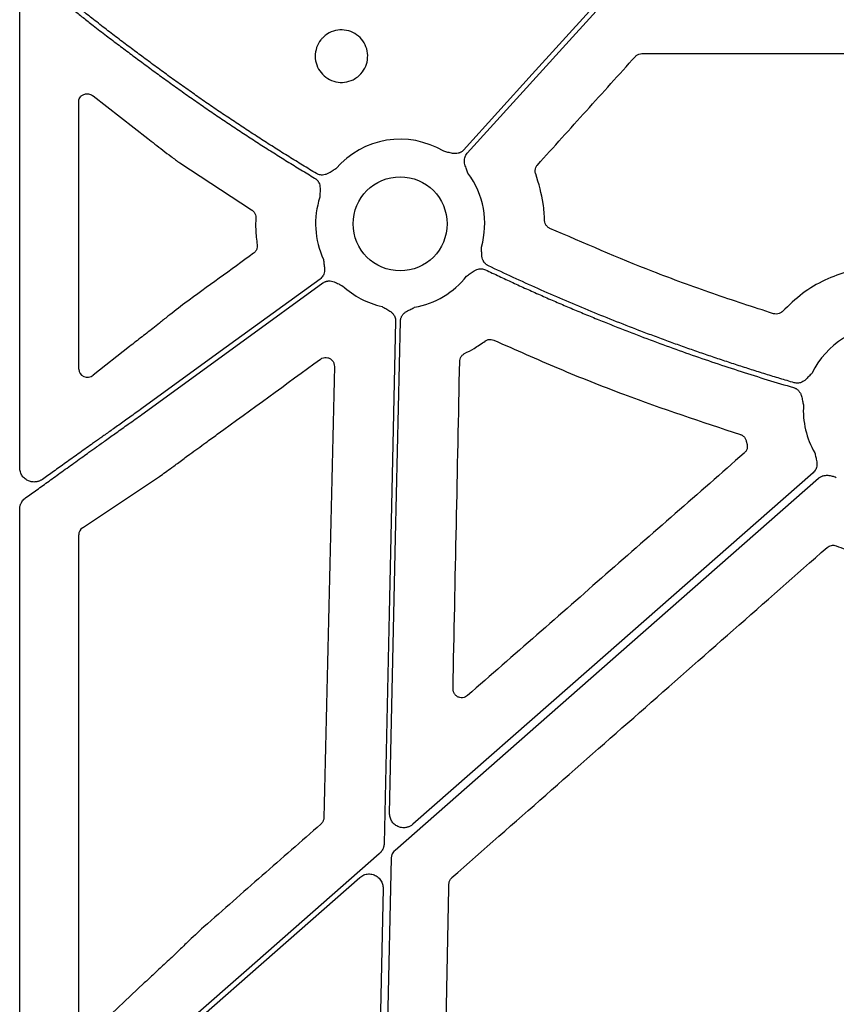
# Model space of a CAD drawing. Extents: x -9359 to 3108, y -963 to 3879.
# Drawn here: x -5622 to -5552, y 3683 to 3767 of the extents above; entities that cross this region are included whole.
import ezdxf

# ---------------------------------------------------------------- set-up
doc = ezdxf.new("R2010")
doc.units = 0
doc.header["$LTSCALE"] = 12
doc.header["$MEASUREMENT"] = 0
doc.layers.add('DUENN-18', color=94, linetype='CONTINUOUS')
doc.layers.add('SICHTBAR', color=7, linetype='CONTINUOUS')

msp = doc.modelspace()

# ---------------------------------------------------------------- linework, layer by layer
at = {"layer": 'DUENN-18'}
for p, q in [((-5621.978, 3728.868), (-5621.978, 3769.173)), ((-5621.978, 3671.685), (-5621.978, 3725.31)), ((-5611.522, 3677.46), (-5592.889, 3693.822)), ((-5590.888, 3692.89), (-5591.559, 3662.428))]:
    msp.add_line(p, q, dxfattribs=at)
at = {"layer": 'DUENN-18', "flags": 128}
for points in [[(-5583.691, 3755.761), (-5575.254, 3765.083), (-5568.624, 3772.408)], [(-5570.648, 3770.789), (-5578.124, 3762.529), (-5583.998, 3756.039)], [(-5596.285, 3745.006), (-5604.817, 3738.807), (-5611.522, 3733.937)], [(-5611.522, 3733.424), (-5602.852, 3739.722), (-5596.041, 3744.67)], [(-5589.82, 3741.413), (-5590.371, 3716.388), (-5590.804, 3696.724)], [(-5590.332, 3699.308), (-5589.813, 3722.882), (-5589.405, 3741.404)], [(-5554.093, 3728.442), (-5573.267, 3711.605), (-5588.332, 3698.376)], [(-5589.845, 3696.166), (-5569.567, 3713.972), (-5553.634, 3727.963)], [(-5591.214, 3695.845), (-5602.586, 3685.859), (-5611.522, 3678.012)], [(-5590.874, 3663.472), (-5590.479, 3681.391), (-5590.169, 3695.47)]]:
    msp.add_lwpolyline(points, dxfattribs=at)
at = {"layer": 'DUENN-18'}
for centre, start, end in [((-5589.429, 3749.73), 58.98113, 139.48879), ((-5589.429, 3749.73), 344.06515, 36.72464), ((-5589.429, 3749.73), 161.74989, 204.86843), ((-5589.429, 3749.73), 279.86662, 321.80405), ((-5589.429, 3749.73), 227.12493, 257.61012), ((-5547.702, 3733.778), 89.07857, 154.09304), ((-5547.702, 3733.778), 176.35414, 210.15893)]:
    msp.add_arc(centre, 7.237, start, end, dxfattribs=at)
for points, knots in [([(-5611.522, 3764.061), (-5611.693, 3764.187), (-5612.037, 3764.442), (-5612.557, 3764.829), (-5613.083, 3765.224), (-5613.616, 3765.628), (-5614.155, 3766.039), (-5614.701, 3766.459), (-5615.253, 3766.888), (-5615.944, 3767.429), (-5616.788, 3768.098), (-5617.796, 3768.909), (-5618.85, 3769.769), (-5619.559, 3770.36), (-5619.923, 3770.664)], [0, 0, 0, 0, 0.059147, 0.119281, 0.180403, 0.242514, 0.305613, 0.369702, 0.434782, 0.500853, 0.61555, 0.736972, 0.865121, 1, 1, 1, 1]), ([(-5619.97, 3770.119), (-5619.802, 3769.98), (-5619.469, 3769.706), (-5618.973, 3769.301), (-5618.488, 3768.908), (-5618.014, 3768.527), (-5617.552, 3768.157), (-5617.102, 3767.799), (-5616.664, 3767.453), (-5616.238, 3767.118), (-5615.587, 3766.61), (-5614.715, 3765.936), (-5613.624, 3765.106), (-5612.564, 3764.311), (-5611.865, 3763.796), (-5611.522, 3763.544)], [0, 0, 0, 0, 0.062189, 0.122717, 0.181585, 0.238792, 0.294339, 0.348226, 0.400452, 0.451019, 0.499926, 0.63157, 0.758794, 0.881603, 1, 1, 1, 1]), ([(-5596.589, 3754.033), (-5596.985, 3754.271), (-5597.776, 3754.748), (-5598.955, 3755.475), (-5600.128, 3756.21), (-5601.295, 3756.954), (-5602.455, 3757.707), (-5603.61, 3758.47), (-5604.759, 3759.241), (-5605.901, 3760.022), (-5607.038, 3760.811), (-5608.168, 3761.61), (-5609.292, 3762.417), (-5610.411, 3763.234), (-5611.151, 3763.785), (-5611.522, 3764.061)], [0, 0, 0, 0, 0.076976, 0.153925, 0.230853, 0.307764, 0.384663, 0.461555, 0.538445, 0.615337, 0.692236, 0.769147, 0.846075, 0.923024, 1, 1, 1, 1]), ([(-5611.522, 3763.544), (-5611.155, 3763.271), (-5610.422, 3762.727), (-5609.315, 3761.922), (-5608.202, 3761.125), (-5607.083, 3760.337), (-5605.958, 3759.557), (-5604.827, 3758.787), (-5603.691, 3758.025), (-5602.548, 3757.272), (-5601.4, 3756.528), (-5600.245, 3755.793), (-5599.085, 3755.067), (-5597.919, 3754.349), (-5597.136, 3753.878), (-5596.745, 3753.643)], [0, 0, 0, 0, 0.076974, 0.153923, 0.230851, 0.307762, 0.384662, 0.461555, 0.538445, 0.615338, 0.692238, 0.769149, 0.846077, 0.923026, 1, 1, 1, 1]), ([(-5583.998, 3756.039), (-5584.019, 3756.017), (-5584.061, 3755.974), (-5584.131, 3755.917), (-5584.206, 3755.867), (-5584.285, 3755.824), (-5584.37, 3755.79), (-5584.502, 3755.749), (-5584.694, 3755.724), (-5584.926, 3755.743), (-5585.143, 3755.79), (-5585.395, 3755.859), (-5585.58, 3755.903), (-5585.7, 3755.931)], [0, 0, 0, 0, 0.050417, 0.100082, 0.149483, 0.199114, 0.249466, 0.301005, 0.427904, 0.566519, 0.685121, 0.795071, 1, 1, 1, 1]), ([(-5583.629, 3754.057), (-5583.669, 3754.174), (-5583.731, 3754.353), (-5583.825, 3754.598), (-5583.894, 3754.808), (-5583.935, 3755.037), (-5583.928, 3755.261), (-5583.881, 3755.454), (-5583.805, 3755.62), (-5583.729, 3755.714), (-5583.691, 3755.761)], [0, 0, 0, 0, 0.2049995, 0.3149875, 0.4336303, 0.5720165, 0.6992333, 0.8009239, 0.8998661, 1, 1, 1, 1]), ([(-5594.931, 3754.43), (-5595.037, 3754.367), (-5595.2, 3754.269), (-5595.421, 3754.129), (-5595.614, 3754.019), (-5595.832, 3753.934), (-5596.052, 3753.897), (-5596.251, 3753.906), (-5596.429, 3753.949), (-5596.536, 3754.005), (-5596.589, 3754.033)], [0, 0, 0, 0, 0.204955, 0.314986, 0.433709, 0.572016, 0.699358, 0.80101, 0.89991, 1, 1, 1, 1]), ([(-5596.745, 3753.643), (-5596.72, 3753.627), (-5596.669, 3753.594), (-5596.599, 3753.536), (-5596.535, 3753.473), (-5596.478, 3753.403), (-5596.428, 3753.327), (-5596.363, 3753.205), (-5596.301, 3753.022), (-5596.274, 3752.791), (-5596.278, 3752.57), (-5596.29, 3752.373), (-5596.298, 3752.184), (-5596.301, 3752.06), (-5596.302, 3751.996)], [0, 0, 0, 0, 0.050487, 0.100216, 0.149674, 0.199359, 0.24976, 0.301347, 0.428053, 0.56672, 0.685197, 0.795064, 0.893076, 1, 1, 1, 1]), ([(-5581.885, 3746.141), (-5581.912, 3746.155), (-5581.966, 3746.183), (-5582.041, 3746.233), (-5582.11, 3746.291), (-5582.174, 3746.355), (-5582.231, 3746.426), (-5582.308, 3746.541), (-5582.387, 3746.718), (-5582.436, 3746.946), (-5582.451, 3747.167), (-5582.457, 3747.429), (-5582.465, 3747.619), (-5582.471, 3747.743)], [0, 0, 0, 0, 0.050395, 0.100038, 0.149418, 0.199029, 0.24936, 0.30088, 0.427904, 0.56644, 0.685122, 0.795115, 1, 1, 1, 1]), ([(-5595.995, 3746.686), (-5595.979, 3746.564), (-5595.956, 3746.375), (-5595.915, 3746.117), (-5595.89, 3745.897), (-5595.897, 3745.664), (-5595.949, 3745.446), (-5596.036, 3745.268), (-5596.144, 3745.12), (-5596.238, 3745.044), (-5596.285, 3745.006)], [0, 0, 0, 0, 0.205, 0.314988, 0.43363, 0.572017, 0.699233, 0.800924, 0.899866, 1, 1, 1, 1]), ([(-5555.716, 3736.137), (-5556.124, 3736.258), (-5556.938, 3736.498), (-5558.157, 3736.871), (-5559.374, 3737.252), (-5560.587, 3737.641), (-5561.798, 3738.04), (-5563.005, 3738.447), (-5564.21, 3738.863), (-5565.412, 3739.288), (-5566.611, 3739.721), (-5567.808, 3740.164), (-5569.332, 3740.74), (-5571.181, 3741.461), (-5573.347, 3742.339), (-5575.501, 3743.246), (-5577.642, 3744.181), (-5579.772, 3745.143), (-5581.181, 3745.808), (-5581.885, 3746.141)], [0, 0, 0, 0, 0.045453, 0.090899, 0.136341, 0.181781, 0.227221, 0.272663, 0.318111, 0.363566, 0.409032, 0.454509, 0.500001, 0.583386, 0.666731, 0.75005, 0.833358, 0.91667, 1, 1, 1, 1]), ([(-5583.742, 3745.255), (-5583.689, 3745.291), (-5583.587, 3745.362), (-5583.434, 3745.473), (-5583.277, 3745.592), (-5583.095, 3745.718), (-5582.887, 3745.823), (-5582.672, 3745.88), (-5582.473, 3745.89), (-5582.292, 3745.865), (-5582.18, 3745.819), (-5582.124, 3745.796)], [0, 0, 0, 0, 0.106823, 0.205007, 0.314911, 0.433429, 0.571871, 0.698891, 0.80068, 0.899734, 1, 1, 1, 1]), ([(-5582.124, 3745.796), (-5581.738, 3745.612), (-5580.964, 3745.245), (-5579.8, 3744.705), (-5578.632, 3744.173), (-5577.46, 3743.65), (-5576.284, 3743.135), (-5575.104, 3742.629), (-5573.921, 3742.132), (-5572.733, 3741.643), (-5571.542, 3741.163), (-5570.348, 3740.691), (-5568.816, 3740.099), (-5566.945, 3739.398), (-5564.729, 3738.601), (-5562.504, 3737.835), (-5560.269, 3737.099), (-5558.025, 3736.39), (-5556.521, 3735.944), (-5555.768, 3735.72)], [0, 0, 0, 0, 0.045453, 0.090899, 0.136341, 0.18178, 0.22722, 0.272663, 0.31811, 0.363566, 0.409031, 0.454509, 0.500001, 0.583387, 0.666732, 0.750051, 0.833358, 0.91667, 1, 1, 1, 1]), ([(-5596.041, 3744.67), (-5596.016, 3744.687), (-5595.966, 3744.721), (-5595.886, 3744.763), (-5595.802, 3744.797), (-5595.716, 3744.822), (-5595.626, 3744.838), (-5595.488, 3744.85), (-5595.295, 3744.836), (-5595.072, 3744.77), (-5594.87, 3744.679), (-5594.637, 3744.56), (-5594.465, 3744.479), (-5594.353, 3744.426)], [0, 0, 0, 0, 0.050417, 0.100082, 0.149483, 0.199114, 0.249466, 0.301005, 0.427904, 0.566519, 0.685121, 0.795071, 1, 1, 1, 1]), ([(-5590.982, 3742.661), (-5590.875, 3742.599), (-5590.71, 3742.504), (-5590.48, 3742.381), (-5590.29, 3742.267), (-5590.109, 3742.12), (-5589.968, 3741.947), (-5589.877, 3741.77), (-5589.826, 3741.594), (-5589.822, 3741.474), (-5589.82, 3741.413)], [0, 0, 0, 0, 0.205, 0.314988, 0.43363, 0.572017, 0.699233, 0.800924, 0.899866, 1, 1, 1, 1]), ([(-5589.405, 3741.404), (-5589.404, 3741.435), (-5589.401, 3741.495), (-5589.385, 3741.584), (-5589.361, 3741.671), (-5589.329, 3741.755), (-5589.287, 3741.837), (-5589.214, 3741.954), (-5589.086, 3742.098), (-5588.898, 3742.236), (-5588.703, 3742.341), (-5588.467, 3742.455), (-5588.299, 3742.543), (-5588.189, 3742.6)], [0, 0, 0, 0, 0.050417, 0.100082, 0.149483, 0.199114, 0.249466, 0.301005, 0.427904, 0.566519, 0.685121, 0.795071, 1, 1, 1, 1]), ([(-5554.212, 3736.94), (-5554.298, 3736.851), (-5554.431, 3736.715), (-5554.61, 3736.524), (-5554.769, 3736.37), (-5554.958, 3736.232), (-5555.162, 3736.141), (-5555.356, 3736.1), (-5555.54, 3736.096), (-5555.657, 3736.123), (-5555.716, 3736.137)], [0, 0, 0, 0, 0.204955, 0.314986, 0.433709, 0.572016, 0.699358, 0.80101, 0.89991, 1, 1, 1, 1]), ([(-5555.768, 3735.72), (-5555.739, 3735.711), (-5555.682, 3735.692), (-5555.6, 3735.654), (-5555.522, 3735.609), (-5555.45, 3735.555), (-5555.381, 3735.494), (-5555.288, 3735.393), (-5555.182, 3735.232), (-5555.097, 3735.015), (-5555.046, 3734.8), (-5555.008, 3734.607), (-5554.968, 3734.421), (-5554.939, 3734.301), (-5554.924, 3734.238)], [0, 0, 0, 0, 0.050487, 0.100216, 0.149674, 0.199359, 0.24976, 0.301347, 0.428053, 0.56672, 0.685197, 0.795064, 0.893076, 1, 1, 1, 1]), ([(-5611.522, 3733.937), (-5611.698, 3733.811), (-5612.044, 3733.564), (-5612.552, 3733.201), (-5613.037, 3732.855), (-5613.501, 3732.524), (-5613.942, 3732.209), (-5614.362, 3731.91), (-5614.759, 3731.627), (-5615.134, 3731.36), (-5615.487, 3731.109), (-5616.097, 3730.674), (-5616.953, 3730.065), (-5618.037, 3729.294), (-5619.061, 3728.566), (-5619.72, 3728.098), (-5620.04, 3727.871)], [0, 0, 0, 0, 0.061659, 0.12077, 0.177334, 0.231349, 0.282816, 0.331735, 0.378107, 0.42193, 0.463206, 0.501933, 0.636355, 0.764173, 0.885387, 1, 1, 1, 1]), ([(-5621.474, 3726.288), (-5621.316, 3726.402), (-5620.994, 3726.633), (-5620.501, 3726.988), (-5619.992, 3727.355), (-5619.464, 3727.734), (-5618.92, 3728.125), (-5618.358, 3728.529), (-5617.778, 3728.945), (-5617.181, 3729.373), (-5616.603, 3729.788), (-5616.007, 3730.215), (-5615.358, 3730.681), (-5614.581, 3731.238), (-5613.676, 3731.885), (-5612.641, 3732.624), (-5611.909, 3733.147), (-5611.522, 3733.424)], [0, 0, 0, 0, 0.048997, 0.09957, 0.15172, 0.205447, 0.260751, 0.317633, 0.376093, 0.43613, 0.497745, 0.550023, 0.614873, 0.692296, 0.782292, 0.88486, 1, 1, 1, 1]), ([(-5553.959, 3730.142), (-5553.932, 3730.022), (-5553.891, 3729.836), (-5553.827, 3729.583), (-5553.782, 3729.366), (-5553.767, 3729.133), (-5553.799, 3728.912), (-5553.869, 3728.726), (-5553.963, 3728.569), (-5554.049, 3728.485), (-5554.093, 3728.442)], [0, 0, 0, 0, 0.205, 0.314988, 0.43363, 0.572017, 0.699233, 0.800924, 0.899866, 1, 1, 1, 1]), ([(-5620.04, 3727.871), (-5620.069, 3727.852), (-5620.124, 3727.814), (-5620.213, 3727.767), (-5620.305, 3727.727), (-5620.4, 3727.695), (-5620.497, 3727.671), (-5620.668, 3727.643), (-5620.914, 3727.643), (-5621.226, 3727.729), (-5621.519, 3727.898), (-5621.726, 3728.113), (-5621.854, 3728.324), (-5621.924, 3728.5), (-5621.969, 3728.682), (-5621.975, 3728.806), (-5621.978, 3728.868)], [0, 0, 0, 0, 0.037914, 0.075479, 0.112946, 0.150566, 0.188589, 0.227257, 0.346872, 0.466687, 0.593511, 0.726171, 0.796115, 0.865332, 0.932799, 1, 1, 1, 1]), ([(-5553.634, 3727.963), (-5553.611, 3727.982), (-5553.566, 3728.02), (-5553.492, 3728.069), (-5553.414, 3728.112), (-5553.332, 3728.148), (-5553.212, 3728.19), (-5553.047, 3728.223), (-5552.781, 3728.23), (-5552.536, 3728.182), (-5552.299, 3728.107), (-5552.184, 3728.067), (-5552.116, 3728.043)], [0, 0, 0, 0, 0.05537, 0.110409, 0.165532, 0.221153, 0.277675, 0.403302, 0.533988, 0.772107, 0.865998, 1, 1, 1, 1]), ([(-5621.978, 3725.31), (-5621.977, 3725.343), (-5621.975, 3725.409), (-5621.963, 3725.506), (-5621.943, 3725.602), (-5621.915, 3725.696), (-5621.88, 3725.787), (-5621.824, 3725.902), (-5621.74, 3726.034), (-5621.619, 3726.174), (-5621.523, 3726.249), (-5621.474, 3726.288)], [0, 0, 0, 0, 0.085706, 0.170317, 0.254475, 0.338829, 0.424026, 0.510694, 0.672661, 0.834481, 1, 1, 1, 1]), ([(-5588.332, 3698.376), (-5588.362, 3698.351), (-5588.422, 3698.301), (-5588.519, 3698.238), (-5588.621, 3698.185), (-5588.727, 3698.142), (-5588.837, 3698.109), (-5588.97, 3698.083), (-5589.126, 3698.072), (-5589.36, 3698.089), (-5589.644, 3698.173), (-5589.939, 3698.368), (-5590.13, 3698.594), (-5590.238, 3698.802), (-5590.295, 3698.967), (-5590.329, 3699.137), (-5590.331, 3699.251), (-5590.332, 3699.308)], [0, 0, 0, 0, 0.042248, 0.083674, 0.124655, 0.16558, 0.206839, 0.248814, 0.311355, 0.374762, 0.50015, 0.625383, 0.751088, 0.814019, 0.877144, 0.938243, 1, 1, 1, 1]), ([(-5590.804, 3696.724), (-5590.806, 3696.691), (-5590.809, 3696.624), (-5590.824, 3696.525), (-5590.846, 3696.429), (-5590.877, 3696.334), (-5590.924, 3696.221), (-5590.994, 3696.094), (-5591.093, 3695.96), (-5591.173, 3695.884), (-5591.214, 3695.845)], [0, 0, 0, 0, 0.100802, 0.200525, 0.299855, 0.399488, 0.500112, 0.666904, 0.832458, 1, 1, 1, 1]), ([(-5590.169, 3695.47), (-5590.167, 3695.503), (-5590.164, 3695.569), (-5590.145, 3695.666), (-5590.118, 3695.76), (-5590.069, 3695.882), (-5589.985, 3696.026), (-5589.892, 3696.119), (-5589.845, 3696.166)], [0, 0, 0, 0, 0.125642, 0.250018, 0.374444, 0.500232, 0.748777, 1, 1, 1, 1]), ([(-5592.889, 3693.822), (-5592.778, 3693.902), (-5592.557, 3694.061), (-5592.148, 3694.143), (-5591.74, 3694.094), (-5591.37, 3693.91), (-5591.084, 3693.615), (-5590.912, 3693.258), (-5590.896, 3693.006), (-5590.888, 3692.89)], [0, 0, 0, 0, 0.145891, 0.291769, 0.437603, 0.583334, 0.729048, 0.874794, 1, 1, 1, 1])]:
    msp.add_open_spline(points, degree=3, knots=knots, dxfattribs=at)
at = {"layer": 'SICHTBAR'}
for p, q in [((-5568.749, 3764.291), (-5547.546, 3764.291)), ((-5615.678, 3760.665), (-5611.02, 3757.034)), ((-5616.93, 3737.312), (-5616.93, 3760.154)), ((-5608.275, 3754.937), (-5602.133, 3750.923)), ((-5610.018, 3741.242), (-5610.448, 3740.893)), ((-5612.576, 3739.239), (-5615.685, 3736.795)), ((-5559.815, 3731.146), (-5559.751, 3730.866)), ((-5607.698, 3729.824), (-5607.419, 3730.035)), ((-5616.602, 3723.724), (-5610.024, 3728.115)), ((-5616.93, 3681.189), (-5616.93, 3723.117)), ((-5608.742, 3687.199), (-5608.833, 3687.11)), ((-5611.315, 3684.797), (-5615.63, 3680.73))]:
    msp.add_line(p, q, dxfattribs=at)
msp.add_circle((-5589.429, 3749.73), 4.017, dxfattribs=at)
for centre, major_axis, ratio, start_param, end_param in [((-5530.511, 3519.669), (8931.19, 6476.36), 0.0205, 1.563932, 1.564591), ((-6281.457, 3519.669), (8921.369, 6476.362), 0.020515, 4.773378, 4.77437), ((-5616.149, 3737.368), (0.665, 0.443), 0.922752, 2.591014, 4.798162), ((-5616.149, 3723.102), (0.759, -0.192), 0.96013, 2.426843, 3.379423)]:
    msp.add_ellipse(centre, major_axis=major_axis, ratio=ratio, start_param=start_param, end_param=end_param, dxfattribs=at)
for points, knots in [([(-5596.028, 3765.67), (-5595.906, 3765.775), (-5595.595, 3766.046), (-5594.964, 3766.301), (-5594.202, 3766.346), (-5593.705, 3766.21), (-5593.255, 3765.985), (-5592.832, 3765.693), (-5592.389, 3765.064), (-5592.176, 3764.326), (-5592.221, 3763.559), (-5592.517, 3762.85), (-5592.967, 3762.35), (-5593.527, 3761.995), (-5594.172, 3761.802), (-5594.939, 3761.838), (-5595.651, 3762.125), (-5596.228, 3762.633), (-5596.605, 3763.303), (-5596.738, 3764.06), (-5596.612, 3764.817), (-5596.325, 3765.353), (-5596.091, 3765.603), (-5596.028, 3765.67)], [0, 0, 0, 0, 0.034273, 0.087891, 0.141511, 0.195122, 0.195189, 0.248889, 0.302623, 0.356363, 0.410085, 0.46378, 0.517472, 0.550977, 0.604593, 0.658225, 0.711891, 0.765594, 0.819328, 0.873065, 0.926779, 0.980455, 1, 1, 1, 1]), ([(-5577.688, 3754.759), (-5576.291, 3756.307), (-5573.498, 3759.401), (-5570.704, 3762.496), (-5569.308, 3764.043)], [0, 0, 0, 0, 0.499998, 1, 1, 1, 1]), ([(-5569.308, 3764.043), (-5569.279, 3764.072), (-5569.191, 3764.16), (-5569.002, 3764.266), (-5568.834, 3764.283), (-5568.749, 3764.291)], [0, 0, 0, 0, 0.194837, 0.597426, 1, 1, 1, 1]), ([(-5616.93, 3760.154), (-5616.929, 3760.184), (-5616.926, 3760.274), (-5616.884, 3760.429), (-5616.78, 3760.606), (-5616.595, 3760.769), (-5616.322, 3760.866), (-5615.991, 3760.857), (-5615.781, 3760.728), (-5615.678, 3760.665)], [0, 0, 0, 0, 0.041907, 0.126126, 0.226566, 0.358382, 0.551442, 0.777714, 1, 1, 1, 1]), ([(-5611.02, 3757.034), (-5610.636, 3756.724), (-5610.206, 3756.387), (-5609.504, 3755.85), (-5609.263, 3755.668), (-5608.775, 3755.304), (-5608.527, 3755.121), (-5608.275, 3754.937)], [0, 0, 0, 0, 0.5, 0.5, 0.75, 0.75, 1, 1, 1, 1]), ([(-5577.835, 3753.994), (-5577.841, 3754.012), (-5577.875, 3754.11), (-5577.894, 3754.3), (-5577.839, 3754.554), (-5577.738, 3754.691), (-5577.688, 3754.759)], [0, 0, 0, 0, 0.071465, 0.381175, 0.690595, 1, 1, 1, 1]), ([(-5577.07, 3750.011), (-5577.096, 3750.497), (-5577.171, 3751.855), (-5577.575, 3753.158), (-5577.835, 3753.994)], [0, 0, 0, 0, 0.358164, 1, 1, 1, 1]), ([(-5602.133, 3750.923), (-5602.124, 3750.918), (-5602.044, 3750.866), (-5601.914, 3750.738), (-5601.794, 3750.507), (-5601.785, 3750.337), (-5601.781, 3750.252)], [0, 0, 0, 0, 0.041319, 0.360569, 0.680306, 1, 1, 1, 1]), ([(-5601.781, 3750.252), (-5601.789, 3749.916), (-5601.807, 3749.139), (-5601.717, 3748.367), (-5601.665, 3747.929)], [0, 0, 0, 0, 0.432498, 1, 1, 1, 1]), ([(-5576.627, 3749.344), (-5576.651, 3749.356), (-5576.752, 3749.405), (-5576.903, 3749.536), (-5577.038, 3749.757), (-5577.059, 3749.926), (-5577.07, 3750.011)], [0, 0, 0, 0, 0.097848, 0.398674, 0.699328, 1, 1, 1, 1]), ([(-5557.496, 3742.043), (-5559.23, 3742.607), (-5562.698, 3743.733), (-5569.11, 3746.089), (-5573.705, 3748.078), (-5576.627, 3749.344)], [0, 0, 0, 0, 0.266936, 0.533873, 1, 1, 1, 1]), ([(-5601.665, 3747.929), (-5601.663, 3747.911), (-5601.65, 3747.808), (-5601.671, 3747.619), (-5601.777, 3747.381), (-5601.905, 3747.268), (-5601.969, 3747.212)], [0, 0, 0, 0, 0.068667, 0.379004, 0.689499, 1, 1, 1, 1]), ([(-5551.032, 3745.685), (-5551.726, 3745.451), (-5553.125, 3744.979), (-5555.068, 3743.817), (-5556.165, 3742.775), (-5556.722, 3742.245)], [0, 0, 0, 0, 0.326331, 0.657496, 1, 1, 1, 1]), ([(-5607.851, 3742.947), (-5608.342, 3742.566), (-5608.967, 3742.08), (-5609.669, 3741.523), (-5609.902, 3741.335), (-5610.018, 3741.242)], [0, 0, 0, 0, 0.646701, 0.824269, 1, 1, 1, 1]), ([(-5556.722, 3742.245), (-5556.741, 3742.226), (-5556.82, 3742.148), (-5556.993, 3742.047), (-5557.246, 3741.991), (-5557.413, 3742.026), (-5557.496, 3742.043)], [0, 0, 0, 0, 0.09702, 0.397964, 0.698961, 1, 1, 1, 1]), ([(-5610.448, 3740.893), (-5610.803, 3740.619), (-5611.513, 3740.07), (-5612.222, 3739.516), (-5612.576, 3739.239)], [0, 0, 0, 0, 0.499993, 1, 1, 1, 1]), ([(-5583.916, 3738.636), (-5583.645, 3738.777), (-5583.036, 3739.095), (-5582.472, 3739.485), (-5582.159, 3739.702)], [0, 0, 0, 0, 0.446502, 1, 1, 1, 1]), ([(-5582.159, 3739.702), (-5582.15, 3739.709), (-5582.072, 3739.764), (-5581.904, 3739.836), (-5581.646, 3739.861), (-5581.485, 3739.805), (-5581.405, 3739.778)], [0, 0, 0, 0, 0.0436443, 0.3623668, 0.6811875, 1, 1, 1, 1]), ([(-5581.405, 3739.778), (-5579.574, 3738.965), (-5575.914, 3737.338), (-5568.917, 3734.552), (-5563.67, 3732.814), (-5560.325, 3731.706)], [0, 0, 0, 0, 0.26602, 0.532043, 1, 1, 1, 1]), ([(-5584.333, 3737.977), (-5584.332, 3737.997), (-5584.328, 3738.1), (-5584.275, 3738.284), (-5584.132, 3738.5), (-5583.988, 3738.591), (-5583.916, 3738.636)], [0, 0, 0, 0, 0.071367, 0.381077, 0.690561, 1, 1, 1, 1]), ([(-5596.248, 3738.153), (-5596.206, 3738.18), (-5596.093, 3738.252), (-5595.877, 3738.308), (-5595.622, 3738.29), (-5595.385, 3738.187), (-5595.198, 3738.011), (-5595.073, 3737.782), (-5595.06, 3737.611), (-5595.054, 3737.526)], [0, 0, 0, 0, 0.0895822, 0.2405648, 0.3913483, 0.542582, 0.6946524, 0.8473363, 1, 1, 1, 1]), ([(-5584.908, 3709.961), (-5584.811, 3714.631), (-5584.619, 3723.97), (-5584.428, 3733.308), (-5584.333, 3737.977)], [0, 0, 0, 0, 0.4999987, 1, 1, 1, 1]), ([(-5595.054, 3737.526), (-5595.205, 3731.092), (-5595.509, 3718.225), (-5595.81, 3705.356), (-5595.961, 3698.921)], [0, 0, 0, 0, 0.4999978, 1, 1, 1, 1]), ([(-5607.419, 3730.035), (-5607.194, 3730.196), (-5606.744, 3730.518), (-5605.963, 3731.082), (-5605.407, 3731.486), (-5605.075, 3731.728)], [0, 0, 0, 0, 0.28698, 0.573957, 1, 1, 1, 1]), ([(-5560.325, 3731.706), (-5560.315, 3731.702), (-5560.225, 3731.673), (-5560.067, 3731.582), (-5559.892, 3731.389), (-5559.841, 3731.227), (-5559.815, 3731.146)], [0, 0, 0, 0, 0.04081, 0.360222, 0.680121, 1, 1, 1, 1]), ([(-5559.987, 3730.125), (-5563.933, 3726.668), (-5571.823, 3719.753), (-5579.713, 3712.838), (-5583.658, 3709.381)], [0, 0, 0, 0, 0.5, 1, 1, 1, 1]), ([(-5559.751, 3730.866), (-5559.747, 3730.848), (-5559.726, 3730.748), (-5559.729, 3730.558), (-5559.812, 3730.311), (-5559.929, 3730.187), (-5559.987, 3730.125)], [0, 0, 0, 0, 0.067715, 0.378345, 0.689163, 1, 1, 1, 1]), ([(-5610.024, 3728.115), (-5609.685, 3728.358), (-5609.231, 3728.684), (-5608.428, 3729.276), (-5607.995, 3729.601), (-5607.698, 3729.824)], [0, 0, 0, 0, 0.476927, 0.64003, 1, 1, 1, 1]), ([(-5584.998, 3693.812), (-5579.648, 3698.518), (-5568.95, 3707.929), (-5558.252, 3717.341), (-5552.904, 3722.046)], [0, 0, 0, 0, 0.499999, 1, 1, 1, 1]), ([(-5552.904, 3722.046), (-5552.8, 3722.137), (-5552.673, 3722.198), (-5552.406, 3722.246), (-5552.266, 3722.233), (-5552.137, 3722.184)], [0, 0, 0, 0, 0.5, 0.5, 1, 1, 1, 1]), ([(-5552.137, 3722.184), (-5551.87, 3722.087), (-5551.334, 3721.891), (-5550.78, 3721.753), (-5550.502, 3721.683)], [0, 0, 0, 0, 0.498806, 1, 1, 1, 1]), ([(-5583.658, 3709.381), (-5583.716, 3709.338), (-5583.843, 3709.244), (-5584.083, 3709.183), (-5584.339, 3709.201), (-5584.575, 3709.304), (-5584.763, 3709.479), (-5584.888, 3709.707), (-5584.901, 3709.877), (-5584.908, 3709.961)], [0, 0, 0, 0, 0.124955, 0.270856, 0.416548, 0.562218, 0.708028, 0.854014, 1, 1, 1, 1]), ([(-5595.961, 3698.921), (-5595.963, 3698.883), (-5595.972, 3698.761), (-5596.043, 3698.559), (-5596.159, 3698.435), (-5596.217, 3698.373)], [0, 0, 0, 0, 0.184905, 0.592486, 1, 1, 1, 1]), ([(-5596.217, 3698.373), (-5597.886, 3696.909), (-5601.225, 3693.983), (-5604.563, 3691.057), (-5606.232, 3689.593)], [0, 0, 0, 0, 0.500001, 1, 1, 1, 1]), ([(-5585.732, 3670.227), (-5585.652, 3674.067), (-5585.492, 3681.745), (-5585.333, 3689.424), (-5585.253, 3693.263)], [0, 0, 0, 0, 0.499999, 1, 1, 1, 1]), ([(-5585.253, 3693.263), (-5585.25, 3693.301), (-5585.242, 3693.424), (-5585.171, 3693.626), (-5585.055, 3693.75), (-5584.998, 3693.812)], [0, 0, 0, 0, 0.186684, 0.593339, 1, 1, 1, 1]), ([(-5606.232, 3689.593), (-5606.71, 3689.144), (-5607.326, 3688.566), (-5608.16, 3687.767), (-5608.509, 3687.426), (-5608.742, 3687.199)], [0, 0, 0, 0, 0.537425, 0.691945, 1, 1, 1, 1]), ([(-5608.833, 3687.11), (-5609.183, 3686.786), (-5609.773, 3686.24), (-5610.6, 3685.469), (-5611.076, 3685.021), (-5611.315, 3684.797)], [0, 0, 0, 0, 0.422389, 0.711194, 1, 1, 1, 1])]:
    msp.add_open_spline(points, degree=3, knots=knots, dxfattribs=at)

doc.saveas('drawing.dxf')
